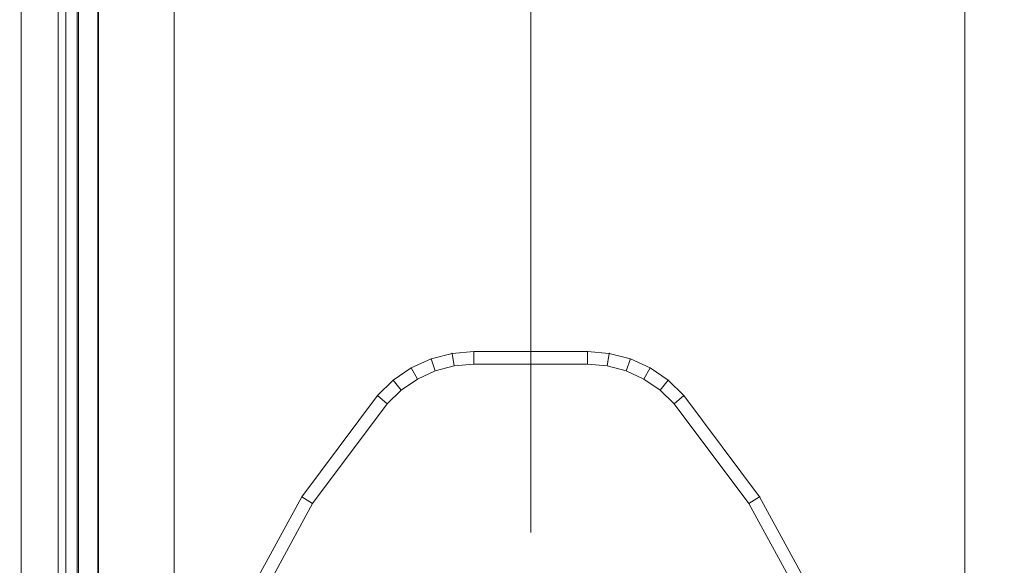
# Model space of a CAD drawing. Units: millimetres. Extents: x -852 to 7435, y -684 to 9658.
# Drawn here: x 2816 to 2893, y 6047 to 6090 of the extents above; entities that cross this region are included whole.
import ezdxf

# ---------------------------------------------------------------- set-up
doc = ezdxf.new("R2010")
doc.units = ezdxf.units.MM
for name, pattern in [('Dashed', [56.444445, 28.222222, -28.222222]), ('Dot & Dashed', [67.027776, 35.277777, -17.638888, 0, -14.111111]), ('Wipeout_Contour', [1000, 0, -1000])]:
    doc.linetypes.add(name, pattern=pattern)
for name, color, linetype, lineweight in [('2D Drafting - General_Pen_No__101', 7, 'Continuous', 20), ('2D Drafting - General_Pen_No__62', 7, 'Continuous', 20), ('Interior - Furniture _Pen_No__101', 7, 'Continuous', 20), ('Interior - Furniture _Pen_No__89', 7, 'Continuous', 20), ('Structural - Bearing_Pen_No__69', 7, 'Continuous', 20), ('Structural - Bearing_Pen_No__87', 7, 'Continuous', 20), ('Structural - Bearing_Pen_No__89', 7, 'Continuous', 20), ('Structural - Bearing_Pen_No__90', 7, 'Continuous', 20)]:
    doc.layers.add(name, color=color, linetype=linetype, lineweight=lineweight)
for name, color, linetype in [('Dimensions', 7, 'Continuous'), ('Interior - Furniture', 7, 'Continuous'), ('Structural - Bearing', 7, 'Continuous')]:
    doc.layers.add(name, color=color, linetype=linetype)
doc.styles.get("Standard").update_dxf_attribs({"font": 'arial.ttf'})
doc.dimstyles.new('Leikkiset keinu', dxfattribs={"dimtxt": 150, "dimasz": 2.5, "dimexe": 0.06, "dimexo": 0.625, "dimtad": 0, "dimtih": 1, "dimtoh": 1, "dimdec": 0, "dimtxsty": 'Standard', "dimcen": 2.5, "dimadec": 0, "dimazin": 0, "dimtfac": 1, "dimtmove": 0, "dimatfit": 3, "dimfxl": 1, "dimarcsym": 0})

# ---------------------------------------------------------------- blocks, each defined once
blk = doc.blocks.new('Slab_5', base_point=(318, -243))
at = {"layer": 'Structural - Bearing_Pen_No__89', "linetype": 'Continuous', "flags": 128}
blk.add_lwpolyline([(318, -243), (243, -243), (243, -318), (-243, -318), (-243, -243), (-318, -243), (-318, 243), (-243, 243), (-243, 318), (243, 318), (243, 243), (318, 243)], close=True, dxfattribs=at)
blk = doc.blocks.new('Wall_3', base_point=(-324, 249))
at = {"color": 254, "linetype": 'Wipeout_Contour', "lineweight": 0, "ltscale": 1617.689972}
blk.add_wipeout([(-324, 249), (-324, -249), (-318, -243), (-318, 243)], dxfattribs=at).dxf.layer = 'Structural - Bearing'
at = {"layer": 'Structural - Bearing_Pen_No__87', "linetype": 'Continuous', "flags": 128}
for points in [[(-324, 249), (-324, -249)], [(-318, -243), (-318, 243)]]:
    blk.add_lwpolyline(points, dxfattribs=at)
blk = doc.blocks.new('A06_333(1)')
at = {"layer": 'Interior - Furniture _Pen_No__101', "linetype": 'Continuous'}
for p, q in [((75.599, -40.032, 29), (66.889, -35.28, 29)), ((75.599, -40.032, 29), (66.889, -35.28, 29)), ((66.889, -35.28, 29), (75.599, -40.032, 29)), ((66.889, -35.28, 29), (75.599, -40.032, 29)), ((66.474, -36.19, 29), (75.059, -40.873, 29)), ((75.059, -40.873, 29), (66.474, -36.19, 29)), ((75.599, -40.032, 29), (75.059, -40.873, 29)), ((75.059, -40.873, 29), (75.599, -40.032, 29)), ((83.545, -45.974, 29), (75.599, -40.032, 29)), ((75.599, -40.032, 29), (83.545, -45.974, 29)), ((83.545, -45.974, 29), (75.599, -40.032, 29)), ((75.599, -40.032, 29), (83.545, -45.974, 29)), ((75.059, -40.873, 29), (82.89, -46.73, 29)), ((82.89, -46.73, 29), (75.059, -40.873, 29)), ((83.545, -45.974, 29), (82.89, -46.73, 29)), ((82.89, -46.73, 29), (83.545, -45.974, 29)), ((84.739, -47.202, 29), (83.545, -45.974, 29)), ((84.739, -47.202, 29), (83.545, -45.974, 29)), ((83.545, -45.974, 29), (84.739, -47.202, 29)), ((83.545, -45.974, 29), (84.739, -47.202, 29)), ((82.89, -46.73, 29), (83.965, -47.835, 29)), ((83.965, -47.835, 29), (82.89, -46.73, 29)), ((84.739, -47.202, 29), (83.965, -47.835, 29)), ((83.965, -47.835, 29), (84.739, -47.202, 29)), ((83.965, -47.835, 29), (84.835, -49.107, 29)), ((84.835, -49.107, 29), (83.965, -47.835, 29)), ((85.706, -48.615, 29), (84.739, -47.202, 29)), ((85.706, -48.615, 29), (84.739, -47.202, 29)), ((84.739, -47.202, 29), (85.706, -48.615, 29)), ((84.739, -47.202, 29), (85.706, -48.615, 29)), ((85.706, -48.615, 29), (84.835, -49.107, 29)), ((84.835, -49.107, 29), (85.706, -48.615, 29)), ((86.418, -50.172, 29), (85.706, -48.615, 29)), ((85.706, -48.615, 29), (86.418, -50.172, 29)), ((86.418, -50.172, 29), (85.706, -48.615, 29)), ((85.706, -48.615, 29), (86.418, -50.172, 29)), ((84.835, -49.107, 29), (85.476, -50.509, 29)), ((85.476, -50.509, 29), (84.835, -49.107, 29)), ((85.476, -50.509, 29), (86.418, -50.172, 29)), ((86.418, -50.172, 29), (85.476, -50.509, 29)), ((86.853, -51.829, 29), (86.418, -50.172, 29)), ((86.418, -50.172, 29), (86.853, -51.829, 29)), ((86.853, -51.829, 29), (86.418, -50.172, 29)), ((86.418, -50.172, 29), (86.853, -51.829, 29)), ((85.476, -50.509, 29), (85.868, -51.999, 29)), ((85.868, -51.999, 29), (85.476, -50.509, 29)), ((86.853, -51.829, 29), (85.868, -51.999, 29)), ((85.868, -51.999, 29), (86.853, -51.829, 29)), ((85.868, -51.999, 29), (86, -53.535, 29)), ((86, -53.535, 29), (85.868, -51.999, 29)), ((87, -53.535, 29), (86.853, -51.829, 29)), ((87, -53.535, 29), (86.853, -51.829, 29)), ((86.853, -51.829, 29), (87, -53.535, 29)), ((86.853, -51.829, 29), (87, -53.535, 29)), ((86, -53.535, 29), (86, -62.465, 29)), ((87, -53.535, 29), (86, -53.535, 29)), ((86, -62.465, 29), (86, -53.535, 29)), ((86, -53.535, 29), (87, -53.535, 29)), ((87, -62.465, 29), (87, -53.535, 29)), ((87, -53.535, 29), (87, -62.465, 29)), ((87, -62.465, 29), (87, -53.535, 29)), ((87, -53.535, 29), (87, -62.465, 29)), ((86, -62.465, 29), (85.868, -64.001, 29)), ((85.868, -64.001, 29), (86, -62.465, 29)), ((87, -62.465, 29), (86, -62.465, 29)), ((86, -62.465, 29), (87, -62.465, 29)), ((86.853, -64.171, 29), (87, -62.465, 29)), ((86.853, -64.171, 29), (87, -62.465, 29)), ((87, -62.465, 29), (86.853, -64.171, 29)), ((87, -62.465, 29), (86.853, -64.171, 29)), ((85.868, -64.001, 29), (85.476, -65.491, 29)), ((85.476, -65.491, 29), (85.868, -64.001, 29)), ((86.853, -64.171, 29), (85.868, -64.001, 29)), ((85.868, -64.001, 29), (86.853, -64.171, 29)), ((86.418, -65.828, 29), (86.853, -64.171, 29)), ((86.418, -65.828, 29), (86.853, -64.171, 29)), ((86.853, -64.171, 29), (86.418, -65.828, 29)), ((86.853, -64.171, 29), (86.418, -65.828, 29)), ((85.476, -65.491, 29), (84.835, -66.893, 29)), ((84.835, -66.893, 29), (85.476, -65.491, 29)), ((85.476, -65.491, 29), (86.418, -65.828, 29)), ((86.418, -65.828, 29), (85.476, -65.491, 29)), ((85.706, -67.385, 29), (86.418, -65.828, 29)), ((86.418, -65.828, 29), (85.706, -67.385, 29)), ((85.706, -67.385, 29), (86.418, -65.828, 29)), ((86.418, -65.828, 29), (85.706, -67.385, 29)), ((84.835, -66.893, 29), (83.965, -68.165, 29)), ((83.965, -68.165, 29), (84.835, -66.893, 29)), ((85.706, -67.385, 29), (84.835, -66.893, 29)), ((84.835, -66.893, 29), (85.706, -67.385, 29)), ((84.739, -68.798, 29), (85.706, -67.385, 29)), ((85.706, -67.385, 29), (84.739, -68.798, 29)), ((84.739, -68.798, 29), (85.706, -67.385, 29)), ((85.706, -67.385, 29), (84.739, -68.798, 29)), ((83.965, -68.165, 29), (82.89, -69.27, 29)), ((82.89, -69.27, 29), (83.965, -68.165, 29)), ((83.545, -70.026, 29), (84.739, -68.798, 29)), ((83.545, -70.026, 29), (84.739, -68.798, 29)), ((84.739, -68.798, 29), (83.545, -70.026, 29)), ((84.739, -68.798, 29), (83.545, -70.026, 29)), ((84.739, -68.798, 29), (83.965, -68.165, 29)), ((82.89, -69.27, 29), (75.059, -75.127, 29)), ((75.059, -75.127, 29), (82.89, -69.27, 29)), ((83.545, -70.026, 29), (82.89, -69.27, 29)), ((82.89, -69.27, 29), (83.545, -70.026, 29)), ((75.599, -75.968, 29), (83.545, -70.026, 29)), ((75.599, -75.968, 29), (83.545, -70.026, 29)), ((83.545, -70.026, 29), (75.599, -75.968, 29)), ((83.545, -70.026, 29), (75.599, -75.968, 29)), ((75.059, -75.127, 29), (66.474, -79.81, 29)), ((66.474, -79.81, 29), (75.059, -75.127, 29)), ((75.059, -75.127, 29), (75.599, -75.968, 29)), ((75.599, -75.968, 29), (75.059, -75.127, 29)), ((66.889, -80.72, 29), (75.599, -75.968, 29)), ((75.599, -75.968, 29), (66.889, -80.72, 29)), ((66.889, -80.72, 29), (75.599, -75.968, 29)), ((75.599, -75.968, 29), (66.889, -80.72, 29))]:
    blk.add_line(p, q, dxfattribs=at)
for p in [(75.599, -40.032, 29), (75.599, -40.032, 29), (83.545, -45.974, 29), (83.545, -45.974, 29), (84.739, -47.202, 29), (84.739, -47.202, 29), (85.706, -48.615, 29), (85.706, -48.615, 29), (86.418, -50.172, 29), (86.418, -50.172, 29), (86.853, -51.829, 29), (86.853, -51.829, 29), (87, -53.535, 29), (87, -53.535, 29), (87, -62.465, 29), (87, -62.465, 29), (86.853, -64.171, 29), (86.853, -64.171, 29), (86.418, -65.828, 29), (86.418, -65.828, 29), (85.706, -67.385, 29), (85.706, -67.385, 29), (84.739, -68.798, 29), (84.739, -68.798, 29), (83.545, -70.026, 29), (83.545, -70.026, 29), (75.599, -75.968, 29), (75.599, -75.968, 29)]:
    blk.add_point(p, dxfattribs=at)
blk = doc.blocks.new('00_SL40_nerza_1707_new')
at = {"layer": 'Interior - Furniture _Pen_No__89', "linetype": 'Continuous'}
for p, q in [((923.806, 480), (923.806, 0)), ((924.406, 480), (924.406, 0)), ((925.305, 480), (925.305, 0)), ((925.406, 480), (925.406, 0)), ((925.407, 480), (925.407, 0)), ((926.906, 480), (926.906, 0)), ((926.906, 480), (926.906, 0))]:
    blk.add_line(p, q, dxfattribs=at)
blk = doc.blocks.new('Beam_112', base_point=(-290, 250))
at = {"layer": 'Structural - Bearing_Pen_No__69', "linetype": 'Dot & Dashed'}
blk.add_line((-290, 250), (-290, -250), dxfattribs=at)
at = {"layer": 'Structural - Bearing_Pen_No__90', "linetype": 'Continuous'}
for p, q in [((-323.926, 250), (-323.926, -250)), ((-255.926, 250), (-255.926, -250))]:
    blk.add_line(p, q, dxfattribs=at)
blk = doc.blocks.new('*D300')
at = {"layer": 'Defpoints', "color": 0}
for p in [(5620.198, 8544.825), (-624.41, 228.065), (3389.917, 228.065)]:
    blk.add_point(p, dxfattribs=at)
at = {"layer": 'Dimensions', "color": 0, "lineweight": -2}
for p, q in [((5619.573, 8544.825), (-624.47, 8544.825)), ((-624.41, 8542.325), (-624.41, 4463.645)), ((-624.41, 230.565), (-624.41, 4309.245)), ((3389.292, 228.065), (-624.47, 228.065))]:
    blk.add_line(p, q, dxfattribs=at)
at = {"layer": 'Dimensions', "color": 0}
for points in [[(-623.993, 8542.325), (-624.826, 8542.325), (-624.41, 8544.825)], [(-624.826, 230.565), (-623.993, 230.565), (-624.41, 228.065)]]:
    blk.add_solid(points, dxfattribs=at)
at = {"layer": 'Dimensions', "color": 0, "insert": (-624.41, 4386.445), "char_height": 150, "attachment_point": 5}
blk.add_mtext('8317', dxfattribs=at)
blk = doc.blocks.new('*D302')
at = {"layer": 'Defpoints', "color": 0}
for p in [(1497.293, 7045.114), (5015.907, 7045.114), (2907.467, 2225.382)]:
    blk.add_point(p, dxfattribs=at)
at = {"layer": 'Dimensions', "color": 0, "lineweight": -2}
for p, q in [((5015.282, 7045.114), (1497.233, 7045.114)), ((1497.293, 7042.614), (1497.293, 4712.448)), ((1497.293, 2227.882), (1497.293, 4558.048)), ((2906.842, 2225.382), (1497.233, 2225.382))]:
    blk.add_line(p, q, dxfattribs=at)
at = {"layer": 'Dimensions', "color": 0}
for points in [[(1497.71, 7042.614), (1496.877, 7042.614), (1497.293, 7045.114)], [(1496.877, 2227.882), (1497.71, 2227.882), (1497.293, 2225.382)]]:
    blk.add_solid(points, dxfattribs=at)
at = {"layer": 'Dimensions', "color": 0, "insert": (1497.293, 4635.248), "char_height": 150, "attachment_point": 5}
blk.add_mtext('4820', dxfattribs=at)
blk = doc.blocks.new('*D303')
at = {"layer": 'Defpoints', "color": 0}
for p in [(5935.472, 7502.321), (1783.72, 6504.965), (5935.472, 4358.595)]:
    blk.add_point(p, dxfattribs=at)
at = {"layer": 'Dimensions', "color": 0, "lineweight": -2}
for p, q in [((1783.72, 6505.59), (1783.72, 7502.381)), ((1786.22, 7502.321), (3633.071, 7502.321)), ((5932.972, 7502.321), (4086.121, 7502.321)), ((5935.472, 4359.22), (5935.472, 7502.381))]:
    blk.add_line(p, q, dxfattribs=at)
at = {"layer": 'Dimensions', "color": 0}
for points in [[(1786.22, 7502.738), (1786.22, 7501.905), (1783.72, 7502.321)], [(5932.972, 7501.905), (5932.972, 7502.738), (5935.472, 7502.321)]]:
    blk.add_solid(points, dxfattribs=at)
at = {"layer": 'Dimensions', "color": 0, "insert": (3859.596, 7502.321), "char_height": 150, "attachment_point": 5}
blk.add_mtext('4152', dxfattribs=at)

msp = doc.modelspace()

# ---------------------------------------------------------------- linework, layer by layer
at = {"layer": '2D Drafting - General_Pen_No__101', "linetype": 'Dashed'}
msp.add_line((2855.907, 6585.975), (2855.907, 5925.975), dxfattribs=at)

# ---------------------------------------------------------------- block references
at = {"layer": 'Structural - Bearing', "color": 123, "linetype": 'Continuous', "lineweight": 20, "true_color": 0x71cebe}
msp.add_blockref('Slab_5', (3463.907, 6012.975), dxfattribs=at)

# ---------------------------------------------------------------- next in the draw order: block references
at = {"layer": 'Structural - Bearing'}
msp.add_blockref('Wall_3', (2821.907, 6504.975), dxfattribs=at)

# ---------------------------------------------------------------- next in the draw order: linework, layer by layer
at = {"layer": '2D Drafting - General_Pen_No__62', "linetype": 'Continuous', "flags": 128}
for points in [[(3475.907, 6585.975), (2815.907, 6585.975), (2815.907, 5925.975), (3475.907, 5925.975)], [(3475.907, 6505.975), (2815.907, 6505.975), (2815.907, 6005.975), (3475.907, 6005.975)]]:
    msp.add_lwpolyline(points, close=True, dxfattribs=at)

# ---------------------------------------------------------------- next in the draw order: block references
at = {"layer": 'Interior - Furniture', "color": 104, "linetype": 'Continuous', "lineweight": 20, "true_color": 0x029e21, "zscale": 1000}
msp.add_blockref('00_SL40_nerza_1707_new', (1895.001, 6015.975), dxfattribs=at)
at = {"layer": 'Interior - Furniture', "color": 104, "linetype": 'Continuous', "lineweight": 20, "true_color": 0x029e21, "zscale": 1000, "rotation": 90}
msp.add_blockref('A06_333(1)', (2797.907, 5976.975, -29000), dxfattribs=at)
at = {"layer": 'Structural - Bearing', "color": 132, "lineweight": 20, "true_color": 0x00bfbf}
msp.add_blockref('Beam_112', (2855.907, 6505.975), dxfattribs=at)

# ---------------------------------------------------------------- next in the draw order: dimensions: what is measured, and where the dimension line sits
at = {"layer": 'Dimensions'}
for base, p1, p2, picture, middle in [((-624.41, 228.065), (5620.198, 8544.825), (3389.917, 228.065), '*D300', (-624.41, 4386.445)), ((1497.293, 7045.114), (2907.467, 2225.382), (5015.907, 7045.114), '*D302', (1497.293, 4635.248))]:
    dim = msp.add_linear_dim(base=base, p1=p1, p2=p2, angle=90, dimstyle='Leikkiset keinu', dxfattribs=at)
    dim.commit()
    dim.dimension.update_dxf_attribs({"geometry": picture, "text_midpoint": middle})
dim = msp.add_linear_dim(base=(5935.472, 7502.321), p1=(1783.72, 6504.965), p2=(5935.472, 4358.595), dimstyle='Leikkiset keinu', dxfattribs=at)
dim.commit()
dim.dimension.update_dxf_attribs({"geometry": '*D303', "text_midpoint": (3859.596, 7502.321)})

doc.saveas('drawing.dxf')
